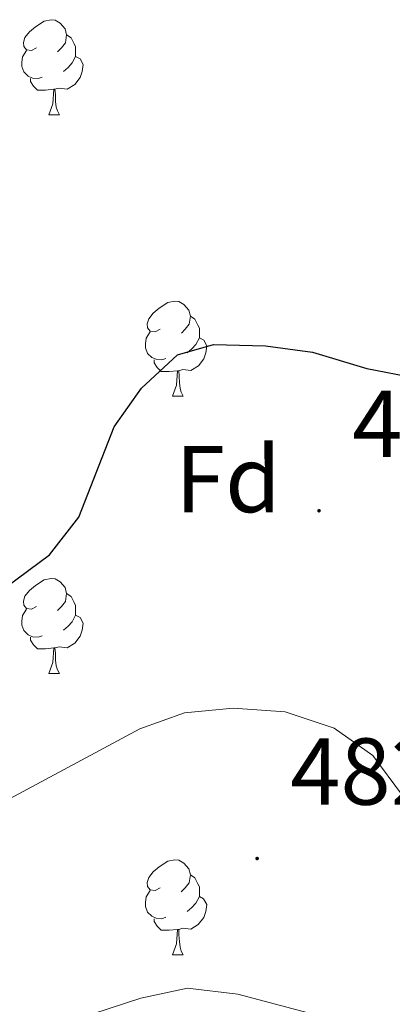
# Model space of a CAD drawing. Units: metres. Extents: x 572505 to 576992, y 4723791 to 4726809.
# Drawn here: x 574203 to 574242, y 4724693 to 4724797 of the extents above; entities that cross this region are included whole.
import ezdxf
from ezdxf.enums import TextEntityAlignment as Align

# ---------------------------------------------------------------- set-up
doc = ezdxf.new("R2010")
doc.units = ezdxf.units.M
doc.header["$MEASUREMENT"] = 0
for name, color, linetype, lineweight in [('Carátula', 7, 'Continuous', 5), ('Level 36', 19, 'Continuous', 40), ('Level 37', 92, 'Continuous', 0), ('Level 4', 36, 'Continuous', 30), ('Level 41', 19, 'Continuous', 0), ('Level 44', 19, 'Continuous', 0), ('Level 5', 36, 'Continuous', 0), ('Level 7', 1, 'Continuous', 0)]:
    doc.layers.add(name, color=color, linetype=linetype, lineweight=lineweight)
doc.styles.add('Arial', font='ARIAL.TTF', dxfattribs={"height": 0.2})

# ---------------------------------------------------------------- blocks, each defined once
blk = doc.blocks.new('5PATER')
at = {"layer": 'Carátula', "linetype": 'Continuous', "lineweight": 5}
h = blk.add_hatch(color=250, dxfattribs=at)
edge = h.paths.add_edge_path()
edge.add_ellipse((0, 0), major_axis=(-1.33, -1.34), ratio=0.999422, start_angle=0, end_angle=360)

msp = doc.modelspace()

# ---------------------------------------------------------------- linework, layer by layer
at = {"layer": 'Level 36', "color": 92, "linetype": 'Continuous', "lineweight": 0}
for points in [[(574204.3, 4724794.32, 0.01), (574203.77, 4724794.06, 0.01), (574203.24, 4724794.11, 0.01), (574202.97, 4724794.48, 0.01), (574202.92, 4724794.91, 0.01), (574203.08, 4724795.43, 0.01), (574203.56, 4724796.02, 0.01), (574204.19, 4724796.55, 0.01), (574205.09, 4724797.14, 0.01), (574205.84, 4724797.3, 0.01), (574206.26, 4724797.24, 0.01), (574206.79, 4724796.93, 0.01), (574207.32, 4724796.34, 0.01), (574207.48, 4724795.7, 0.01), (574207.37, 4724794.85, 0.01), (574206.95, 4724794.32, 0.01), (574206.53, 4724793.9, 0.01)], [(574204.3, 4724794.32, 0.01), (574203.77, 4724794.06, 0.01), (574203.24, 4724794.11, 0.01), (574202.97, 4724794.48, 0.01), (574202.92, 4724794.91, 0.01), (574203.08, 4724795.43, 0.01), (574203.56, 4724796.02, 0.01), (574204.19, 4724796.55, 0.01), (574205.09, 4724797.14, 0.01), (574205.84, 4724797.3, 0.01), (574206.26, 4724797.24, 0.01), (574206.79, 4724796.93, 0.01), (574207.32, 4724796.34, 0.01), (574207.48, 4724795.7, 0.01), (574207.37, 4724794.85, 0.01), (574206.95, 4724794.32, 0.01), (574206.53, 4724793.9, 0.01)], [(574207.48, 4724795.7, 0.01), (574207.96, 4724795.39, 0.01), (574208.27, 4724794.75, 0.01), (574208.43, 4724794.43, 0.01), (574208.43, 4724793.85, 0.01), (574208.43, 4724793.42, 0.01), (574208.06, 4724792.73, 0.01), (574207.64, 4724792.25, 0.01), (574207.16, 4724791.83, 0.01)], [(574207.48, 4724795.7, 0.01), (574207.96, 4724795.39, 0.01), (574208.27, 4724794.75, 0.01), (574208.43, 4724794.43, 0.01), (574208.43, 4724793.85, 0.01), (574208.43, 4724793.42, 0.01), (574208.06, 4724792.73, 0.01), (574207.64, 4724792.25, 0.01), (574207.16, 4724791.83, 0.01)], [(574204.88, 4724791.24, 0.01), (574204.46, 4724791.08, 0.01), (574203.87, 4724791.14, 0.01), (574203.4, 4724791.35, 0.01), (574202.97, 4724791.78, 0.01), (574202.76, 4724792.36, 0.01), (574202.76, 4724792.78, 0.01), (574202.81, 4724793.37, 0.01), (574203.24, 4724794.06, 0.01)], [(574204.88, 4724791.24, 0.01), (574204.46, 4724791.08, 0.01), (574203.87, 4724791.14, 0.01), (574203.4, 4724791.35, 0.01), (574202.97, 4724791.78, 0.01), (574202.76, 4724792.36, 0.01), (574202.76, 4724792.78, 0.01), (574202.81, 4724793.37, 0.01), (574203.24, 4724794.06, 0.01)], [(574208.43, 4724793.42, 0.01), (574208.89, 4724793.17, 0.01), (574209.23, 4724792.56, 0.01), (574209.12, 4724791.83, 0.01), (574208.91, 4724791.19, 0.01), (574208.33, 4724790.45, 0.01), (574207.53, 4724789.97, 0.01), (574206.68, 4724790.08, 0.01), (574206.25, 4724789.95, 0.01)], [(574208.43, 4724793.42, 0.01), (574208.89, 4724793.17, 0.01), (574209.23, 4724792.56, 0.01), (574209.12, 4724791.83, 0.01), (574208.91, 4724791.19, 0.01), (574208.33, 4724790.45, 0.01), (574207.53, 4724789.97, 0.01), (574206.68, 4724790.08, 0.01), (574206.25, 4724789.95, 0.01)], [(574206.14, 4724789.95, 0.01), (574205.25, 4724789.86, 0.01), (574204.41, 4724789.86, 0.01), (574203.98, 4724790.29, 0.01), (574203.66, 4724790.77, 0.01), (574203.66, 4724791.08, 0.01)], [(574206.14, 4724789.95, 0.01), (574205.25, 4724789.86, 0.01), (574204.41, 4724789.86, 0.01), (574203.98, 4724790.29, 0.01), (574203.66, 4724790.77, 0.01), (574203.66, 4724791.08, 0.01)], [(574205.6, 4724787.26, 0.01), (574206.03, 4724788.42, 0.01), (574206.14, 4724789.95, 0.01), (574206.25, 4724789.95, 0.01), (574206.29, 4724789.36, 0.01), (574206.32, 4724788.68, 0.01), (574206.39, 4724788.06, 0.01), (574206.51, 4724787.66, 0.01), (574206.72, 4724787.26, 0.01)], [(574205.6, 4724787.26, 0.01), (574206.03, 4724788.42, 0.01), (574206.14, 4724789.95, 0.01), (574206.25, 4724789.95, 0.01), (574206.29, 4724789.36, 0.01), (574206.32, 4724788.68, 0.01), (574206.39, 4724788.06, 0.01), (574206.51, 4724787.66, 0.01), (574206.72, 4724787.26, 0.01)], [(574205.6, 4724787.26, 0.01), (574206.72, 4724787.26, 0.01)], [(574205.6, 4724787.26, 0.01), (574206.72, 4724787.26, 0.01)], [(574217.36, 4724764.62, 0.01), (574216.83, 4724764.35, 0.01), (574216.3, 4724764.4, 0.01), (574216.03, 4724764.78, 0.01), (574215.98, 4724765.2, 0.01), (574216.14, 4724765.72, 0.01), (574216.62, 4724766.32, 0.01), (574217.25, 4724766.84, 0.01), (574218.15, 4724767.43, 0.01), (574218.9, 4724767.59, 0.01), (574219.32, 4724767.54, 0.01), (574219.85, 4724767.22, 0.01), (574220.38, 4724766.64, 0.01), (574220.54, 4724766, 0.01), (574220.43, 4724765.14, 0.01), (574220.01, 4724764.62, 0.01), (574219.59, 4724764.19, 0.01)], [(574217.36, 4724764.62, 0.01), (574216.83, 4724764.35, 0.01), (574216.3, 4724764.4, 0.01), (574216.03, 4724764.78, 0.01), (574215.98, 4724765.2, 0.01), (574216.14, 4724765.72, 0.01), (574216.62, 4724766.32, 0.01), (574217.25, 4724766.84, 0.01), (574218.15, 4724767.43, 0.01), (574218.9, 4724767.59, 0.01), (574219.32, 4724767.54, 0.01), (574219.85, 4724767.22, 0.01), (574220.38, 4724766.64, 0.01), (574220.54, 4724766, 0.01), (574220.43, 4724765.14, 0.01), (574220.01, 4724764.62, 0.01), (574219.59, 4724764.19, 0.01)], [(574220.54, 4724766, 0.01), (574221.02, 4724765.68, 0.01), (574221.33, 4724765.04, 0.01), (574221.49, 4724764.72, 0.01), (574221.49, 4724764.14, 0.01), (574221.49, 4724763.72, 0.01), (574221.12, 4724763.02, 0.01), (574220.7, 4724762.54, 0.01), (574220.22, 4724762.12, 0.01)], [(574220.54, 4724766, 0.01), (574221.02, 4724765.68, 0.01), (574221.33, 4724765.04, 0.01), (574221.49, 4724764.72, 0.01), (574221.49, 4724764.14, 0.01), (574221.49, 4724763.72, 0.01), (574221.12, 4724763.02, 0.01), (574220.7, 4724762.54, 0.01), (574220.22, 4724762.12, 0.01)], [(574217.94, 4724761.54, 0.01), (574217.52, 4724761.38, 0.01), (574216.93, 4724761.44, 0.01), (574216.46, 4724761.64, 0.01), (574216.03, 4724762.07, 0.01), (574215.82, 4724762.66, 0.01), (574215.82, 4724763.08, 0.01), (574215.87, 4724763.66, 0.01), (574216.3, 4724764.35, 0.01)], [(574217.94, 4724761.54, 0.01), (574217.52, 4724761.38, 0.01), (574216.93, 4724761.44, 0.01), (574216.46, 4724761.64, 0.01), (574216.03, 4724762.07, 0.01), (574215.82, 4724762.66, 0.01), (574215.82, 4724763.08, 0.01), (574215.87, 4724763.66, 0.01), (574216.3, 4724764.35, 0.01)], [(574221.49, 4724763.72, 0.01), (574221.95, 4724763.46, 0.01), (574222.29, 4724762.85, 0.01), (574222.18, 4724762.12, 0.01), (574221.97, 4724761.48, 0.01), (574221.39, 4724760.74, 0.01), (574220.59, 4724760.26, 0.01), (574219.74, 4724760.37, 0.01), (574219.31, 4724760.24, 0.01)], [(574221.49, 4724763.72, 0.01), (574221.95, 4724763.46, 0.01), (574222.29, 4724762.85, 0.01), (574222.18, 4724762.12, 0.01), (574221.97, 4724761.48, 0.01), (574221.39, 4724760.74, 0.01), (574220.59, 4724760.26, 0.01), (574219.74, 4724760.37, 0.01), (574219.31, 4724760.24, 0.01)], [(574219.2, 4724760.24, 0.01), (574218.31, 4724760.16, 0.01), (574217.47, 4724760.16, 0.01), (574217.04, 4724760.58, 0.01), (574216.72, 4724761.06, 0.01), (574216.72, 4724761.38, 0.01)], [(574219.2, 4724760.24, 0.01), (574218.31, 4724760.16, 0.01), (574217.47, 4724760.16, 0.01), (574217.04, 4724760.58, 0.01), (574216.72, 4724761.06, 0.01), (574216.72, 4724761.38, 0.01)], [(574218.66, 4724757.56, 0.01), (574219.09, 4724758.72, 0.01), (574219.2, 4724760.24, 0.01), (574219.31, 4724760.24, 0.01), (574219.35, 4724759.66, 0.01), (574219.38, 4724758.97, 0.01), (574219.45, 4724758.36, 0.01), (574219.57, 4724757.96, 0.01), (574219.78, 4724757.56, 0.01)], [(574218.66, 4724757.56, 0.01), (574219.09, 4724758.72, 0.01), (574219.2, 4724760.24, 0.01), (574219.31, 4724760.24, 0.01), (574219.35, 4724759.66, 0.01), (574219.38, 4724758.97, 0.01), (574219.45, 4724758.36, 0.01), (574219.57, 4724757.96, 0.01), (574219.78, 4724757.56, 0.01)], [(574218.66, 4724757.56, 0.01), (574219.78, 4724757.56, 0.01)], [(574218.66, 4724757.56, 0.01), (574219.78, 4724757.56, 0.01)], [(574204.3, 4724735.33, 0.01), (574203.77, 4724735.07, 0.01), (574203.24, 4724735.12, 0.01), (574202.97, 4724735.49, 0.01), (574202.92, 4724735.92, 0.01), (574203.08, 4724736.44, 0.01), (574203.56, 4724737.03, 0.01), (574204.19, 4724737.56, 0.01), (574205.09, 4724738.15, 0.01), (574205.84, 4724738.31, 0.01), (574206.26, 4724738.25, 0.01), (574206.79, 4724737.94, 0.01), (574207.32, 4724737.35, 0.01), (574207.48, 4724736.71, 0.01), (574207.37, 4724735.86, 0.01), (574206.95, 4724735.33, 0.01), (574206.53, 4724734.91, 0.01)], [(574204.3, 4724735.33, 0.01), (574203.77, 4724735.07, 0.01), (574203.24, 4724735.12, 0.01), (574202.97, 4724735.49, 0.01), (574202.92, 4724735.92, 0.01), (574203.08, 4724736.44, 0.01), (574203.56, 4724737.03, 0.01), (574204.19, 4724737.56, 0.01), (574205.09, 4724738.15, 0.01), (574205.84, 4724738.31, 0.01), (574206.26, 4724738.25, 0.01), (574206.79, 4724737.94, 0.01), (574207.32, 4724737.35, 0.01), (574207.48, 4724736.71, 0.01), (574207.37, 4724735.86, 0.01), (574206.95, 4724735.33, 0.01), (574206.53, 4724734.91, 0.01)], [(574207.48, 4724736.71, 0.01), (574207.96, 4724736.4, 0.01), (574208.27, 4724735.76, 0.01), (574208.43, 4724735.44, 0.01), (574208.43, 4724734.86, 0.01), (574208.43, 4724734.43, 0.01), (574208.06, 4724733.74, 0.01), (574207.64, 4724733.26, 0.01), (574207.16, 4724732.84, 0.01)], [(574207.48, 4724736.71, 0.01), (574207.96, 4724736.4, 0.01), (574208.27, 4724735.76, 0.01), (574208.43, 4724735.44, 0.01), (574208.43, 4724734.86, 0.01), (574208.43, 4724734.43, 0.01), (574208.06, 4724733.74, 0.01), (574207.64, 4724733.26, 0.01), (574207.16, 4724732.84, 0.01)], [(574204.88, 4724732.25, 0.01), (574204.46, 4724732.09, 0.01), (574203.87, 4724732.15, 0.01), (574203.4, 4724732.36, 0.01), (574202.97, 4724732.79, 0.01), (574202.76, 4724733.37, 0.01), (574202.76, 4724733.79, 0.01), (574202.81, 4724734.38, 0.01), (574203.24, 4724735.07, 0.01)], [(574204.88, 4724732.25, 0.01), (574204.46, 4724732.09, 0.01), (574203.87, 4724732.15, 0.01), (574203.4, 4724732.36, 0.01), (574202.97, 4724732.79, 0.01), (574202.76, 4724733.37, 0.01), (574202.76, 4724733.79, 0.01), (574202.81, 4724734.38, 0.01), (574203.24, 4724735.07, 0.01)], [(574208.43, 4724734.43, 0.01), (574208.89, 4724734.18, 0.01), (574209.23, 4724733.57, 0.01), (574209.12, 4724732.84, 0.01), (574208.91, 4724732.2, 0.01), (574208.33, 4724731.46, 0.01), (574207.53, 4724730.98, 0.01), (574206.68, 4724731.09, 0.01), (574206.25, 4724730.96, 0.01)], [(574208.43, 4724734.43, 0.01), (574208.89, 4724734.18, 0.01), (574209.23, 4724733.57, 0.01), (574209.12, 4724732.84, 0.01), (574208.91, 4724732.2, 0.01), (574208.33, 4724731.46, 0.01), (574207.53, 4724730.98, 0.01), (574206.68, 4724731.09, 0.01), (574206.25, 4724730.96, 0.01)], [(574206.14, 4724730.96, 0.01), (574205.25, 4724730.87, 0.01), (574204.41, 4724730.87, 0.01), (574203.98, 4724731.3, 0.01), (574203.66, 4724731.78, 0.01), (574203.66, 4724732.09, 0.01)], [(574206.14, 4724730.96, 0.01), (574205.25, 4724730.87, 0.01), (574204.41, 4724730.87, 0.01), (574203.98, 4724731.3, 0.01), (574203.66, 4724731.78, 0.01), (574203.66, 4724732.09, 0.01)], [(574205.6, 4724728.27, 0.01), (574206.03, 4724729.43, 0.01), (574206.14, 4724730.96, 0.01), (574206.25, 4724730.96, 0.01), (574206.29, 4724730.37, 0.01), (574206.32, 4724729.69, 0.01), (574206.39, 4724729.07, 0.01), (574206.51, 4724728.67, 0.01), (574206.72, 4724728.27, 0.01)], [(574205.6, 4724728.27, 0.01), (574206.03, 4724729.43, 0.01), (574206.14, 4724730.96, 0.01), (574206.25, 4724730.96, 0.01), (574206.29, 4724730.37, 0.01), (574206.32, 4724729.69, 0.01), (574206.39, 4724729.07, 0.01), (574206.51, 4724728.67, 0.01), (574206.72, 4724728.27, 0.01)], [(574205.6, 4724728.27, 0.01), (574206.72, 4724728.27, 0.01)], [(574205.6, 4724728.27, 0.01), (574206.72, 4724728.27, 0.01)], [(574217.36, 4724705.62, 0.01), (574216.82, 4724705.36, 0.01), (574216.3, 4724705.41, 0.01), (574216.03, 4724705.78, 0.01), (574215.98, 4724706.21, 0.01), (574216.14, 4724706.73, 0.01), (574216.62, 4724707.32, 0.01), (574217.25, 4724707.85, 0.01), (574218.15, 4724708.44, 0.01), (574218.9, 4724708.6, 0.01), (574219.32, 4724708.54, 0.01), (574219.85, 4724708.23, 0.01), (574220.38, 4724707.64, 0.01), (574220.54, 4724707, 0.01), (574220.43, 4724706.15, 0.01), (574220, 4724705.62, 0.01), (574219.58, 4724705.2, 0.01)], [(574217.36, 4724705.62, 0.01), (574216.82, 4724705.36, 0.01), (574216.3, 4724705.41, 0.01), (574216.03, 4724705.78, 0.01), (574215.98, 4724706.21, 0.01), (574216.14, 4724706.73, 0.01), (574216.62, 4724707.32, 0.01), (574217.25, 4724707.85, 0.01), (574218.15, 4724708.44, 0.01), (574218.9, 4724708.6, 0.01), (574219.32, 4724708.54, 0.01), (574219.85, 4724708.23, 0.01), (574220.38, 4724707.64, 0.01), (574220.54, 4724707, 0.01), (574220.43, 4724706.15, 0.01), (574220, 4724705.62, 0.01), (574219.58, 4724705.2, 0.01)], [(574220.54, 4724707, 0.01), (574221.02, 4724706.69, 0.01), (574221.33, 4724706.05, 0.01), (574221.49, 4724705.73, 0.01), (574221.49, 4724705.15, 0.01), (574221.49, 4724704.72, 0.01), (574221.12, 4724704.03, 0.01), (574220.7, 4724703.55, 0.01), (574220.22, 4724703.13, 0.01)], [(574220.54, 4724707, 0.01), (574221.02, 4724706.69, 0.01), (574221.33, 4724706.05, 0.01), (574221.49, 4724705.73, 0.01), (574221.49, 4724705.15, 0.01), (574221.49, 4724704.72, 0.01), (574221.12, 4724704.03, 0.01), (574220.7, 4724703.55, 0.01), (574220.22, 4724703.13, 0.01)], [(574217.94, 4724702.54, 0.01), (574217.52, 4724702.38, 0.01), (574216.93, 4724702.44, 0.01), (574216.46, 4724702.65, 0.01), (574216.03, 4724703.08, 0.01), (574215.82, 4724703.66, 0.01), (574215.82, 4724704.08, 0.01), (574215.87, 4724704.67, 0.01), (574216.3, 4724705.36, 0.01)], [(574217.94, 4724702.54, 0.01), (574217.52, 4724702.38, 0.01), (574216.93, 4724702.44, 0.01), (574216.46, 4724702.65, 0.01), (574216.03, 4724703.08, 0.01), (574215.82, 4724703.66, 0.01), (574215.82, 4724704.08, 0.01), (574215.87, 4724704.67, 0.01), (574216.3, 4724705.36, 0.01)], [(574221.49, 4724704.72, 0.01), (574221.94, 4724704.47, 0.01), (574222.29, 4724703.86, 0.01), (574222.18, 4724703.13, 0.01), (574221.97, 4724702.49, 0.01), (574221.38, 4724701.75, 0.01), (574220.59, 4724701.27, 0.01), (574219.74, 4724701.38, 0.01), (574219.31, 4724701.25, 0.01)], [(574221.49, 4724704.72, 0.01), (574221.94, 4724704.47, 0.01), (574222.29, 4724703.86, 0.01), (574222.18, 4724703.13, 0.01), (574221.97, 4724702.49, 0.01), (574221.38, 4724701.75, 0.01), (574220.59, 4724701.27, 0.01), (574219.74, 4724701.38, 0.01), (574219.31, 4724701.25, 0.01)], [(574219.2, 4724701.25, 0.01), (574218.31, 4724701.16, 0.01), (574217.46, 4724701.16, 0.01), (574217.04, 4724701.59, 0.01), (574216.72, 4724702.07, 0.01), (574216.72, 4724702.38, 0.01)], [(574219.2, 4724701.25, 0.01), (574218.31, 4724701.16, 0.01), (574217.46, 4724701.16, 0.01), (574217.04, 4724701.59, 0.01), (574216.72, 4724702.07, 0.01), (574216.72, 4724702.38, 0.01)], [(574218.65, 4724698.56, 0.01), (574219.09, 4724699.72, 0.01), (574219.2, 4724701.25, 0.01), (574219.31, 4724701.25, 0.01), (574219.34, 4724700.66, 0.01), (574219.38, 4724699.98, 0.01), (574219.45, 4724699.36, 0.01), (574219.56, 4724698.96, 0.01), (574219.78, 4724698.56, 0.01)], [(574218.65, 4724698.56, 0.01), (574219.09, 4724699.72, 0.01), (574219.2, 4724701.25, 0.01), (574219.31, 4724701.25, 0.01), (574219.34, 4724700.66, 0.01), (574219.38, 4724699.98, 0.01), (574219.45, 4724699.36, 0.01), (574219.56, 4724698.96, 0.01), (574219.78, 4724698.56, 0.01)], [(574218.65, 4724698.56, 0.01), (574219.78, 4724698.56, 0.01)], [(574218.65, 4724698.56, 0.01), (574219.78, 4724698.56, 0.01)]]:
    msp.add_polyline3d(points, dxfattribs=at)
at = {"layer": 'Level 4', "color": 36, "linetype": 'Continuous', "lineweight": 30}
for points in [[(574215.4, 4724758.39, 475.01), (574219.2, 4724761.9, 475.01), (574222.98, 4724763.01, 475.01), (574228.48, 4724762.86, 475.01), (574233.44, 4724762.19, 475.01), (574239.16, 4724760.46, 475.01), (574244.29, 4724759.5, 475.01), (574249.58, 4724759.95, 475.01), (574260.04, 4724761.74, 475.01), (574265.03, 4724761.56, 475.01), (574266.9, 4724759.73, 475.01), (574266.52, 4724751.81, 475.01), (574268.1, 4724748.96, 475.01), (574269.24, 4724743.88, 475.01), (574271.62, 4724741.15, 475.01), (574279, 4724741.96, 475.01), (574289.34, 4724740.64, 475.01), (574294.78, 4724739.39, 475.01), (574299.95, 4724736.94, 475.01), (574303.9, 4724733.88, 475.01), (574307.76, 4724729.85, 475.01), (574310.88, 4724725.53, 475.01), (574313.3, 4724721.1, 475.01), (574319.34, 4724712.89, 475.01)], [(574201.16, 4724737.47, 475.01), (574205.68, 4724740.81, 475.01), (574208.76, 4724744.76, 475.01), (574212.51, 4724754.31, 475.01), (574215.4, 4724758.39, 475.01)]]:
    msp.add_polyline3d(points, dxfattribs=at)
at = {"layer": 'Level 5', "color": 36, "linetype": 'Continuous', "lineweight": 0}
for points in [[(574201, 4724714.77, 480.01), (574215.22, 4724722.42, 480.01), (574219.92, 4724724.13, 480.01), (574225.06, 4724724.61, 480.01), (574230.55, 4724724.22, 480.01), (574235.74, 4724722.5, 480.01), (574239.82, 4724719.61, 480.01), (574242.94, 4724715.39, 480.01), (574247.13, 4724712.31, 480.01), (574248.9, 4724713.26, 480.01), (574250.82, 4724716.31, 480.01), (574254.52, 4724719.82, 480.01), (574256.16, 4724718.66, 480.01), (574258.06, 4724715.11, 480.01), (574261.46, 4724711.41, 480.01), (574263.96, 4724711.38, 480.01)], [(574210.25, 4724692.33, 485.01), (574215.33, 4724694, 485.01), (574220.23, 4724695.03, 485.01), (574225.56, 4724694.42, 485.01), (574236.82, 4724691.4, 485.01)]]:
    msp.add_polyline3d(points, dxfattribs=at)

# ---------------------------------------------------------------- block references
at = {"layer": 'Level 7', "color": 19, "linetype": 'Continuous', "lineweight": 0, "xscale": 0.09999983015004542, "yscale": 0.09999983015004542}
for p in [(574234.13, 4724745.45, 477.18), (574227.59, 4724708.73, 482.75)]:
    msp.add_blockref('5PATER', p, dxfattribs=at)

# ---------------------------------------------------------------- texts
at = {"layer": 'Level 37', "color": 92, "linetype": 'Continuous', "lineweight": 0, "style": 'Arial'}
msp.add_text('Fd', height=7, dxfattribs=at).set_placement((574224.53, 4724748.8, 476.09), align=Align.MIDDLE_CENTER)
at = {"layer": 'Level 41', "color": 19, "linetype": 'Continuous', "lineweight": 0, "style": 'Arial'}
for s, p in [('477.18', (574237.63, 4724748.95, 477.18)), ('482.74', (574231.09, 4724712.23, 482.75))]:
    msp.add_text(s, height=7, dxfattribs=at).set_placement(p, align=Align.BOTTOM_LEFT)
at = {"layer": 'Level 44', "color": 19, "linetype": 'Continuous', "lineweight": 0, "style": 'Arial'}
msp.add_text('Txirrista', height=9, rotation=35.4772, dxfattribs=at).set_placement((574265.2, 4724687.52, 347.51), align=Align.BOTTOM_CENTER)

doc.saveas('drawing.dxf')
